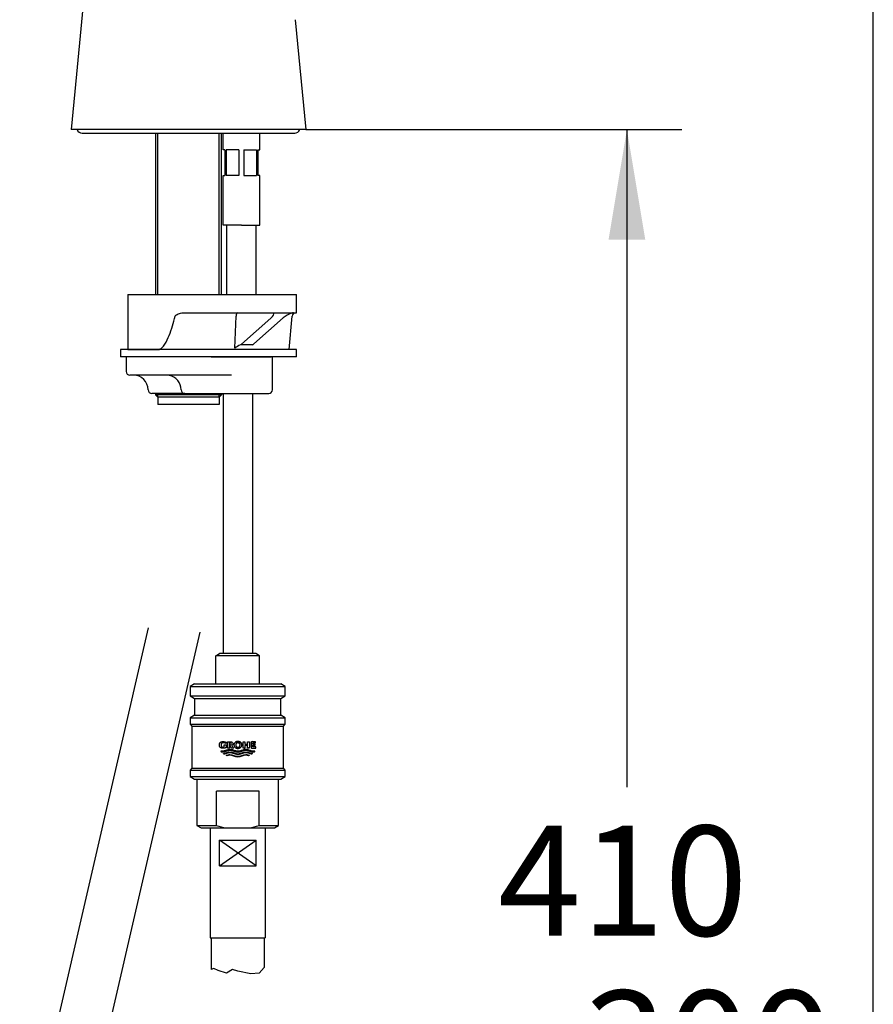
# Paper-space layout 'Documentation' of a CAD drawing. Units: millimetres. Extents: x 3 to 102, y 2 to 146.
# Drawn here: x 78 to 102, y 51 to 78 of the extents above; entities that cross this region are included whole.
import ezdxf
from ezdxf.enums import TextEntityAlignment as Align
from ezdxf.lldxf.tags import DXFTag

# ---------------------------------------------------------------- set-up
doc = ezdxf.new("R2010")
doc.units = ezdxf.units.MM
for name, color, linetype in [('Default', 7, 'Continuous'), ('Layer12', 7, 'Continuous'), ('Layer3', 7, 'Continuous'), ('Layer6', 7, 'Continuous'), ('MDS_Layer100_Posit', 7, 'Continuous'), ('Standard', 7, 'Continuous'), ('デフォルト', 7, 'Continuous')]:
    doc.layers.add(name, color=color, linetype=linetype)
doc.styles.add('SEACAD_Arial', font='arial.ttf')
tags = doc.linetypes.add('PHANTOM2', pattern=[31.75, 15.875, -3.175, 3.175, -3.175, 3.175, -3.175]).pattern_tags.tags
tags[14:15] = [DXFTag(74, 4), DXFTag(75, 0), DXFTag(340, '0'), DXFTag(46, 0.0), DXFTag(50, 0.0), DXFTag(44, 0.0), DXFTag(45, 0.0)]
tags[12:13] = [DXFTag(74, 4), DXFTag(75, 0), DXFTag(340, '0'), DXFTag(46, 0.0), DXFTag(50, 0.0), DXFTag(44, 0.0), DXFTag(45, 0.0)]
tags[10:11] = [DXFTag(74, 4), DXFTag(75, 0), DXFTag(340, '0'), DXFTag(46, 0.0), DXFTag(50, 0.0), DXFTag(44, 0.0), DXFTag(45, 0.0)]
tags[8:9] = [DXFTag(74, 4), DXFTag(75, 0), DXFTag(340, '0'), DXFTag(46, 0.0), DXFTag(50, 0.0), DXFTag(44, 0.0), DXFTag(45, 0.0)]
tags[6:7] = [DXFTag(74, 4), DXFTag(75, 0), DXFTag(340, '0'), DXFTag(46, 0.0), DXFTag(50, 0.0), DXFTag(44, 0.0), DXFTag(45, 0.0)]
tags[4:5] = [DXFTag(74, 4), DXFTag(75, 0), DXFTag(340, '0'), DXFTag(46, 0.0), DXFTag(50, 0.0), DXFTag(44, 0.0), DXFTag(45, 0.0)]
doc.dimstyles.new('TPI_1_5', dxfattribs={"dimtxt": 3, "dimasz": 3, "dimexe": 1.5, "dimexo": 0, "dimgap": 0.75, "dimtad": 0, "dimtih": 1, "dimtoh": 1, "dimdec": 0, "dimlfac": 5, "dimtxsty": 'SEACAD_Arial', "dimblk1": '_SE_FILLED', "dimblk2": '_SE_FILLED', "dimsah": 1, "dimcen": 1.5, "dimadec": 0, "dimazin": 0, "dimtfac": 0.7, "dimtdec": 3, "dimtofl": 0, "dimtmove": 0, "dimatfit": 3, "dimfxl": 1, "dimtolj": 1, "dimarcsym": 0})

# ---------------------------------------------------------------- blocks, each defined once
blk = doc.blocks.new('DMBLK101')
at = {"layer": 'Layer3', "linetype": 'Continuous'}
for points in [[(95.278, 71.811), (94.778, 74.811), (94.278, 71.811)], [(95.278, 36.811), (94.278, 36.811), (94.778, 33.811)]]:
    blk.add_hatch(color=7, dxfattribs=at).paths.add_polyline_path(points)
at = {"layer": 'Layer3', "color": 7, "linetype": 'Continuous'}
for p, q in [((86.011, 74.811), (96.278, 74.811)), ((94.778, 74.811), (94.778, 56.861)), ((94.778, 47.261), (94.778, 33.811)), ((82.556, 33.811), (96.278, 33.811))]:
    blk.add_line(p, q, dxfattribs=at)
at = {"layer": 'Layer3', "color": 7, "linetype": 'Continuous', "style": 'SEACAD_Arial'}
for s, p in [('410', (91.256, 55.811)), ('- 300', (91.256, 51.311))]:
    blk.add_text(s, height=3, dxfattribs=at).set_placement(p, align=Align.TOP_LEFT)
blk = doc.blocks.new('_SE_FILLED')
at = {"color": 0}
blk.add_line((0, 0), (-1, 0), dxfattribs=at)
blk.add_solid([(0, 0), (-1, -0.1665), (-1, 0.1665), (0, 0)], dxfattribs=at)

psp = doc.layouts.new('Documentation')

# ---------------------------------------------------------------- linework, layer by layer
at = {"layer": 'Default', "color": 7, "linetype": 'Continuous'}
for p, q in [((101.502, 2.5), (101.502, 145.5)), ((81.161, 70.311), (81.985, 70.311)), ((81.161, 70.311), (81.161, 68.811)), ((81.985, 70.311), (84.948, 70.311)), ((84.948, 70.311), (85.761, 70.311)), ((85.761, 69.811), (85.761, 70.311)), ((82.692, 69.811), (84.948, 69.811)), ((84.08, 68.844), (84.115, 69.72)), ((85.062, 69.665), (84.262, 68.957)), ((84.598, 68.966), (85.398, 69.674)), ((84.948, 69.811), (85.761, 69.811)), ((85.561, 68.811), (85.64, 69.72)), ((81.161, 68.811), (81.985, 68.811)), ((85.561, 68.811), (81.985, 68.811))]:
    psp.add_line(p, q, dxfattribs=at)
for centre, radius, start, end in [((85.834, 69.178), 0.66, 108.8949, 131.2995), ((85.681, 69.597), 0.214, 89.8757, 106.4906), ((85.74, 69.711), 0.1, 90, 175), ((84.58, 68.195), 0.819, 115.4254, 127.5691)]:
    psp.add_arc(centre, radius, start, end, dxfattribs=at)
for centre, major_axis, ratio, start_param, end_param in [((84.148, 69.711), (0, 0.1), 0.331003, 0, 1.48353), ((84.929, 69.665), (-0.212, -0.134), 0.319348, 2.037908, 3.224732), ((83.38, 68.039), (2.218, 0.468), 0.34605, 0.94016, 1.106353), ((84.548, 68.981), (-0.0474, 0.016), 0.926983, 2.04777, 3.145547)]:
    psp.add_ellipse(centre, major_axis=major_axis, ratio=ratio, start_param=start_param, end_param=end_param, dxfattribs=at)
for points, knots in [([(81.985, 68.811), (82.023, 68.811), (82.059, 68.83), (82.12, 68.884), (82.146, 68.919), (82.217, 69.029), (82.254, 69.112), (82.353, 69.364), (82.404, 69.541), (82.451, 69.72)], [0, 0, 0, 0, 0.125, 0.125, 0.25, 0.25, 0.5, 0.5, 1, 1, 1, 1]), ([(82.451, 69.72), (82.455, 69.734), (82.464, 69.743), (82.482, 69.758), (82.492, 69.764), (82.522, 69.78), (82.543, 69.787), (82.606, 69.805), (82.649, 69.811), (82.692, 69.811)], [0, 0, 0, 0, 0.125, 0.125, 0.25, 0.25, 0.5, 0.5, 1, 1, 1, 1]), ([(84.594, 68.962), (84.594, 68.962), (84.594, 68.962), (84.595, 68.963), (84.596, 68.965), (84.597, 68.966), (84.598, 68.966)], [0, 0, 0, 0, 0.275212, 0.581329, 0.899401, 1, 1, 1, 1])]:
    psp.add_open_spline(points, degree=3, knots=knots, dxfattribs=at)
at = {"layer": 'Layer12', "color": 7, "linetype": 'PHANTOM2'}
for p, q in [((81.717, 61.217), (78.206, 46.009)), ((83.126, 61.094), (79.566, 45.675))]:
    psp.add_line(p, q, dxfattribs=at)
at = {"layer": 'Layer12', "color": 7, "linetype": 'Continuous'}
for p, q in [((83.406, 55.751), (84.906, 55.751)), ((83.406, 55.751), (83.406, 52.748)), ((84.906, 55.751), (84.906, 52.748)), ((83.656, 54.718), (83.656, 55.418)), ((84.657, 54.718), (83.656, 55.418)), ((83.656, 54.718), (84.657, 55.418)), ((83.656, 55.418), (84.657, 55.418)), ((84.657, 54.718), (84.657, 55.418)), ((83.656, 54.718), (84.657, 54.718)), ((83.406, 52.748), (84.906, 52.748)), ((83.431, 52.748), (83.431, 51.89)), ((84.881, 52.748), (84.881, 51.946)), ((83.508, 51.912), (83.431, 51.89)), ((83.627, 51.861), (83.508, 51.912)), ((84.018, 51.886), (83.848, 51.784)), ((84.163, 51.844), (84.018, 51.886)), ((84.881, 51.946), (84.74, 51.784)), ((83.848, 51.784), (83.627, 51.861)), ((84.511, 51.767), (84.163, 51.844)), ((84.74, 51.784), (84.511, 51.767))]:
    psp.add_line(p, q, dxfattribs=at)
for points, weights, knots in [([(83.838, 57.946), (83.838, 57.97), (83.838, 57.994), (83.838, 58.018), (83.822, 58.018), (83.807, 58.018), (83.791, 58.018), (83.791, 58), (83.791, 57.983), (83.791, 57.966), (83.779, 57.96), (83.766, 57.957), (83.752, 57.957), (83.739, 57.957), (83.721, 57.965), (83.711, 57.98), (83.703, 58), (83.703, 58.018), (83.703, 58.035), (83.713, 58.055), (83.726, 58.07), (83.75, 58.079), (83.766, 58.078), (83.79, 58.078), (83.812, 58.071), (83.832, 58.058), (83.832, 58.07), (83.832, 58.081), (83.832, 58.093), (83.808, 58.104), (83.782, 58.11), (83.756, 58.11), (83.729, 58.111), (83.691, 58.098), (83.67, 58.075), (83.655, 58.045), (83.655, 58.018), (83.655, 57.991), (83.67, 57.96), (83.691, 57.937), (83.729, 57.924), (83.756, 57.925), (83.785, 57.925), (83.813, 57.932), (83.838, 57.946)], [1, 1, 1, 1, 1, 1, 1, 1, 1, 1, 0.982778304235, 0.982778304235, 1, 1, 1, 1, 1, 1, 1, 1, 1, 1, 1, 0.972058195946, 0.972058195946, 1, 1, 1, 1, 0.98321587479, 0.98321587479, 1, 1, 1, 1, 1, 1, 1, 1, 1, 1, 1, 0.979410758195, 0.979410758195, 1], [0, 0, 0, 0, 0.083333, 0.083333, 0.083333, 0.166667, 0.166667, 0.166667, 0.25, 0.25, 0.25, 0.333333, 0.333333, 0.333333, 0.362164, 0.389041, 0.416667, 0.416667, 0.416667, 0.444292, 0.471169, 0.5, 0.5, 0.5, 0.583333, 0.583333, 0.583333, 0.666667, 0.666667, 0.666667, 0.75, 0.75, 0.75, 0.778831, 0.805708, 0.833333, 0.833333, 0.833333, 0.860963, 0.887838, 0.916667, 0.916667, 0.916667, 1, 1, 1, 1]), ([(84.161, 58.113), (84.195, 58.113), (84.224, 58.101), (84.245, 58.079), (84.217, 58.079), (84.189, 58.079), (84.161, 58.079), (84.177, 58.079), (84.2, 58.07), (84.212, 58.055), (84.221, 58.035), (84.221, 58.018), (84.221, 58), (84.212, 57.98), (84.2, 57.965), (84.177, 57.956), (84.161, 57.957), (84.146, 57.956), (84.123, 57.965), (84.111, 57.98), (84.102, 58), (84.102, 58.018), (84.102, 58.035), (84.111, 58.055), (84.123, 58.07), (84.146, 58.079), (84.161, 58.079), (84.189, 58.079), (84.217, 58.079), (84.245, 58.079), (84.297, 58.022), (84.275, 57.952), (84.198, 57.928), (84.121, 57.903), (84.054, 57.945), (84.054, 58.018), (84.054, 58.059), (84.081, 58.094), (84.125, 58.108), (84.137, 58.111), (84.149, 58.113), (84.161, 58.113)], [1, 0.96005683992, 0.986882803952, 1.0804778921, 1.0804778921, 1.0804778921, 1.0804778921, 1.0804778921, 1.0804778921, 1.0804778921, 1.0804778921, 1.0804778921, 1.0804778921, 1.0804778921, 1.0804778921, 1.0804778921, 1.0804778921, 1.0804778921, 1.0804778921, 1.0804778921, 1.0804778921, 1.0804778921, 1.0804778921, 1.0804778921, 1.0804778921, 1.0804778921, 1.0804778921, 1.0804778921, 1.0804778921, 1.0804778921, 0.77464325295, 0.77464325295, 1.0804778921, 0.77464325295, 0.77464325295, 1.0804778921, 0.9492789189, 0.9492789189, 1.0804778921, 1.04287400704, 1.01604804301, 1], [0, 0, 0, 0, 0.045675, 0.045675, 0.045675, 0.173728, 0.173728, 0.173728, 0.21803, 0.25933, 0.30178, 0.30178, 0.30178, 0.34423, 0.38553, 0.429833, 0.429833, 0.429833, 0.474135, 0.515435, 0.557885, 0.557885, 0.557885, 0.600335, 0.641635, 0.685937, 0.685937, 0.685937, 0.81399, 0.81399, 0.81399, 0.878016, 0.878016, 0.878016, 0.942042, 0.942042, 0.942042, 0.987089, 0.987089, 0.987089, 1, 1, 1, 1]), ([(84.613, 57.825), (84.606, 57.825), (84.528, 57.82), (84.378, 57.922), (84.234, 57.825), (84.162, 57.824), (84.09, 57.825), (83.946, 57.922), (83.796, 57.82), (83.717, 57.825), (83.711, 57.825), (83.705, 57.832), (83.7, 57.839), (83.696, 57.847), (83.707, 57.845), (83.79, 57.837), (83.945, 57.942), (84.162, 57.795), (84.379, 57.942), (84.534, 57.837), (84.617, 57.845), (84.628, 57.847), (84.623, 57.839), (84.618, 57.832), (84.613, 57.825)], [1, 1, 1, 1, 1, 1, 1, 1, 1, 1, 1, 0.996524898131, 0.996524898131, 1, 1, 1, 1, 1, 1, 1, 1, 1, 0.996524898131, 0.996524898131, 1], [0, 0, 0, 0, 0.006938, 0.087066, 0.166667, 0.166667, 0.166667, 0.246267, 0.326395, 0.333333, 0.333333, 0.333333, 0.5, 0.5, 0.5, 0.511615, 0.589141, 0.666667, 0.744192, 0.821718, 0.833333, 0.833333, 0.833333, 1, 1, 1, 1]), ([(84.162, 57.756), (84.234, 57.757), (84.329, 57.821), (84.425, 57.8), (84.479, 57.784), (84.509, 57.774), (84.539, 57.765), (84.545, 57.77), (84.551, 57.775), (84.556, 57.781), (84.52, 57.791), (84.484, 57.802), (84.425, 57.819), (84.33, 57.84), (84.162, 57.726), (83.994, 57.84), (83.898, 57.819), (83.839, 57.802), (83.803, 57.791), (83.767, 57.781), (83.773, 57.775), (83.778, 57.77), (83.785, 57.765), (83.815, 57.774), (83.845, 57.784), (83.899, 57.8), (83.994, 57.821), (84.09, 57.757), (84.162, 57.756)], [1, 1, 1, 1, 1, 1, 1, 0.997360588448, 0.997360588448, 1, 1, 1, 1, 1, 1, 1, 1, 1, 1, 1, 0.997360588448, 0.997360588448, 1, 1, 1, 1, 1, 1, 1], [0, 0, 0, 0, 0.050665, 0.067474, 0.067474, 0.088744, 0.088744, 0.088744, 0.156219, 0.156219, 0.156219, 0.223693, 0.223693, 0.267617, 0.403613, 0.539609, 0.583533, 0.583533, 0.651007, 0.651007, 0.651007, 0.718482, 0.718482, 0.718482, 0.785956, 0.785956, 0.839277, 1, 1, 1, 1])]:
    psp.add_rational_spline(points, weights, degree=3, knots=knots, dxfattribs=at)
for points, knots in [([(84.025, 58.05), (84.025, 58.066), (84.015, 58.084), (84.002, 58.098), (83.978, 58.106), (83.961, 58.105), (83.933, 58.105), (83.904, 58.105), (83.876, 58.105), (83.876, 58.047), (83.876, 57.988), (83.876, 57.93), (83.892, 57.93), (83.907, 57.93), (83.923, 57.93), (83.923, 57.977), (83.923, 58.025), (83.923, 58.072), (83.933, 58.072), (83.943, 58.072), (83.953, 58.072), (83.96, 58.072), (83.97, 58.068), (83.975, 58.061), (83.98, 58.052), (83.98, 58.044), (83.98, 58.036), (83.975, 58.027), (83.97, 58.02), (83.961, 58.016), (83.955, 58.016), (83.946, 58.016), (83.937, 58.016), (83.929, 58.016), (83.95, 57.987), (83.971, 57.959), (83.993, 57.93), (84.012, 57.93), (84.031, 57.93), (84.051, 57.93), (84.031, 57.953), (84.011, 57.977), (83.992, 58), (83.994, 58.001), (84.005, 58.006), (84.015, 58.016), (84.025, 58.034), (84.025, 58.05)], [0, 0, 0, 0, 0.025501, 0.05031, 0.076923, 0.076923, 0.076923, 0.153846, 0.153846, 0.153846, 0.230769, 0.230769, 0.230769, 0.307692, 0.307692, 0.307692, 0.384615, 0.384615, 0.384615, 0.461538, 0.461538, 0.461538, 0.488152, 0.512961, 0.538462, 0.538462, 0.538462, 0.565055, 0.590928, 0.615385, 0.615385, 0.615385, 0.692308, 0.692308, 0.692308, 0.769231, 0.769231, 0.769231, 0.846154, 0.846154, 0.846154, 0.923077, 0.923077, 0.923077, 0.9319, 0.965482, 1, 1, 1, 1]), ([(84.162, 57.687), (84.234, 57.688), (84.331, 57.754), (84.428, 57.73), (84.454, 57.722), (84.462, 57.726), (84.47, 57.73), (84.478, 57.734), (84.445, 57.746), (84.34, 57.778), (84.162, 57.658), (83.984, 57.778), (83.879, 57.746), (83.845, 57.734), (83.853, 57.73), (83.862, 57.726), (83.87, 57.722), (83.895, 57.73), (83.993, 57.754), (84.09, 57.688), (84.162, 57.687)], [0, 0, 0, 0, 0.122839, 0.166667, 0.166667, 0.166667, 0.333333, 0.333333, 0.333333, 0.385837, 0.5, 0.614163, 0.666667, 0.666667, 0.666667, 0.833333, 0.833333, 0.833333, 0.877161, 1, 1, 1, 1])]:
    psp.add_open_spline(points, degree=3, knots=knots, dxfattribs=at)
for points in [[(84.474, 58.105), (84.428, 58.105), (84.428, 58.041), (84.347, 58.041), (84.347, 58.105), (84.302, 58.105), (84.302, 57.93), (84.347, 57.93), (84.347, 58.004), (84.428, 58.004), (84.428, 57.93), (84.474, 57.93), (84.474, 58.105)], [(84.655, 57.93), (84.523, 57.93), (84.523, 58.105), (84.643, 58.105), (84.643, 58.072), (84.569, 58.072), (84.569, 58.039), (84.631, 58.039), (84.631, 58.007), (84.569, 58.007), (84.569, 57.963), (84.655, 57.963), (84.655, 57.93)]]:
    psp.add_open_spline(points, degree=1, dxfattribs=at)
at = {"layer": 'Layer6', "color": 7, "linetype": 'Continuous'}
for p, q in [((84.256, 72.206), (83.756, 72.206)), ((83.856, 70.311), (83.856, 72.206)), ((84.656, 70.311), (84.656, 72.206)), ((83.756, 67.611), (83.756, 60.511)), ((84.556, 67.611), (84.556, 60.511)), ((83.559, 60.451), (83.663, 60.511)), ((84.65, 60.511), (83.663, 60.511)), ((84.754, 60.451), (84.65, 60.511)), ((83.559, 59.681), (83.559, 60.451)), ((84.754, 60.451), (83.559, 60.451)), ((84.754, 59.681), (84.754, 60.451))]:
    psp.add_line(p, q, dxfattribs=at)
at = {"layer": 'MDS_Layer100_Posit', "color": 7, "linetype": 'Continuous'}
for p, q in [((83.756, 74.256), (83.756, 74.716)), ((84.756, 74.256), (84.756, 74.716)), ((83.806, 74.256), (83.756, 74.256)), ((83.806, 74.256), (83.806, 73.556)), ((84.186, 74.256), (83.842, 74.256)), ((83.842, 74.256), (83.842, 73.556)), ((84.186, 74.256), (84.186, 73.556)), ((84.326, 74.256), (84.67, 74.256)), ((84.326, 74.256), (84.326, 73.556)), ((84.67, 74.256), (84.67, 73.556)), ((84.706, 74.256), (84.756, 74.256)), ((84.706, 74.256), (84.706, 73.556)), ((83.756, 73.556), (83.806, 73.556)), ((83.756, 72.206), (83.756, 73.556)), ((84.186, 73.556), (83.842, 73.556)), ((84.326, 73.556), (84.67, 73.556)), ((84.756, 73.556), (84.706, 73.556)), ((84.756, 72.206), (84.756, 73.556)), ((84.256, 72.206), (83.756, 72.206)), ((84.256, 72.206), (84.756, 72.206))]:
    psp.add_line(p, q, dxfattribs=at)
at = {"layer": 'Standard', "color": 7, "linetype": 'Continuous'}
for p, q in [((85.727, 77.811), (86.011, 74.811)), ((86.011, 74.811), (79.611, 74.811)), ((79.911, 74.716), (85.711, 74.716)), ((81.911, 74.716), (81.911, 70.311)), ((81.972, 70.311), (81.972, 74.716)), ((83.649, 70.311), (83.649, 74.716)), ((83.711, 70.311), (83.711, 74.716)), ((85.761, 68.811), (80.961, 68.811)), ((80.961, 68.811), (80.961, 68.611)), ((85.761, 68.611), (85.761, 68.811)), ((85.068, 68.611), (80.961, 68.611)), ((81.111, 68.611), (81.111, 68.211)), ((83.436, 68.611), (85.068, 68.611)), ((85.103, 68.611), (85.068, 68.611)), ((85.761, 68.611), (85.103, 68.611)), ((85.103, 67.711), (85.103, 68.611)), ((82.712, 68.111), (81.211, 68.111)), ((83.006, 68.111), (82.712, 68.111)), ((83.988, 68.111), (83.006, 68.111)), ((82.711, 67.611), (81.811, 67.611)), ((81.911, 67.611), (81.911, 67.576)), ((83.711, 67.576), (81.911, 67.576)), ((81.911, 67.576), (81.976, 67.511)), ((81.972, 67.515), (81.972, 67.611)), ((83.646, 67.511), (81.976, 67.511)), ((81.976, 67.511), (81.976, 67.311)), ((82.711, 67.611), (83.111, 67.611)), ((83.111, 67.611), (85.003, 67.611)), ((83.711, 67.576), (83.646, 67.511)), ((83.646, 67.511), (83.646, 67.311)), ((83.649, 67.515), (83.649, 67.611)), ((83.711, 67.611), (83.711, 67.576)), ((83.646, 67.311), (81.976, 67.311))]:
    psp.add_line(p, q, dxfattribs=at)
for centre, radius, start, end in [((79.911, 74.866), 0.15, 201.5102, 270), ((85.711, 74.866), 0.15, 270, 338.4898), ((81.211, 68.211), 0.1, 180, 270), ((81.311, 67.711), 0.4, 0, 90), ((82.211, 67.711), 0.4, 0, 79.1931), ((81.811, 67.711), 0.1, 180, 270), ((82.711, 67.711), 0.1, 180, 270), ((85.003, 67.711), 0.1, 270, 0)]:
    psp.add_arc(centre, radius, start, end, dxfattribs=at)
psp.add_open_spline([(81.31, 94.584), (81.302, 93.56), (81.186, 91.401), (79.611, 74.811)], degree=3, dxfattribs=at)
at = {"layer": 'デフォルト', "color": 7, "linetype": 'Continuous'}
for p, q in [((82.981, 59.681), (82.856, 59.609)), ((82.981, 59.681), (85.331, 59.681)), ((85.456, 59.609), (85.331, 59.681)), ((82.856, 59.609), (85.456, 59.609)), ((82.856, 59.609), (82.856, 59.354)), ((85.456, 59.354), (85.456, 59.609)), ((82.856, 59.354), (82.981, 59.281)), ((82.856, 59.354), (85.456, 59.354)), ((82.981, 59.281), (85.331, 59.281)), ((82.981, 59.281), (82.981, 58.831)), ((85.331, 59.281), (85.456, 59.354)), ((85.331, 58.831), (85.331, 59.281)), ((82.981, 58.831), (82.856, 58.759)), ((82.856, 58.759), (85.456, 58.759)), ((82.856, 58.759), (82.856, 58.581)), ((82.981, 58.831), (85.331, 58.831)), ((85.456, 58.759), (85.331, 58.831)), ((85.456, 58.581), (85.456, 58.759)), ((82.856, 58.581), (82.906, 58.531)), ((82.856, 58.581), (85.456, 58.581)), ((82.906, 58.531), (85.406, 58.531)), ((82.906, 58.531), (82.906, 57.381)), ((85.406, 58.531), (85.456, 58.581)), ((85.406, 57.381), (85.406, 58.531)), ((82.906, 57.381), (82.856, 57.331)), ((82.856, 57.331), (85.456, 57.331)), ((82.856, 57.331), (82.856, 57.154)), ((82.906, 57.381), (85.406, 57.381)), ((85.456, 57.331), (85.406, 57.381)), ((85.456, 57.154), (85.456, 57.331)), ((82.856, 57.154), (85.456, 57.154)), ((82.856, 57.154), (82.981, 57.081)), ((82.981, 57.081), (85.331, 57.081)), ((83.041, 57.081), (83.041, 55.818)), ((85.271, 55.818), (85.271, 57.081)), ((85.331, 57.081), (85.456, 57.154)), ((83.573, 55.818), (83.573, 56.751)), ((84.74, 56.751), (83.573, 56.751)), ((84.74, 55.818), (84.74, 56.751)), ((83.041, 55.818), (83.156, 55.751)), ((83.041, 55.818), (83.573, 55.818)), ((83.156, 55.751), (83.844, 55.751)), ((83.844, 55.751), (84.468, 55.751)), ((84.468, 55.751), (85.156, 55.751)), ((84.74, 55.818), (85.271, 55.818)), ((85.156, 55.751), (85.271, 55.818))]:
    psp.add_line(p, q, dxfattribs=at)
for centre, start, end in [((84.283, 58.136), 252.9522, 259.561), ((84.029, 58.136), 280.4394, 287.0481)]:
    psp.add_arc(centre, 2.424, start, end, dxfattribs=at)

# ---------------------------------------------------------------- dimensions: what is measured, and where the dimension line sits
at = {"layer": 'Layer3', "color": 7, "linetype": 'Continuous'}
dim = psp.add_linear_dim(base=(94.778, 33.811), p1=(86.011, 74.811), p2=(82.556, 33.811), angle=90, text='\\A1;<>\\P- 300', dimstyle='TPI_1_5', dxfattribs=at)
dim.commit()
dim.dimension.update_dxf_attribs({"geometry": 'DMBLK101', "text_midpoint": (94.778, 54.311), "dimtype": 160})

doc.saveas('drawing.dxf')
